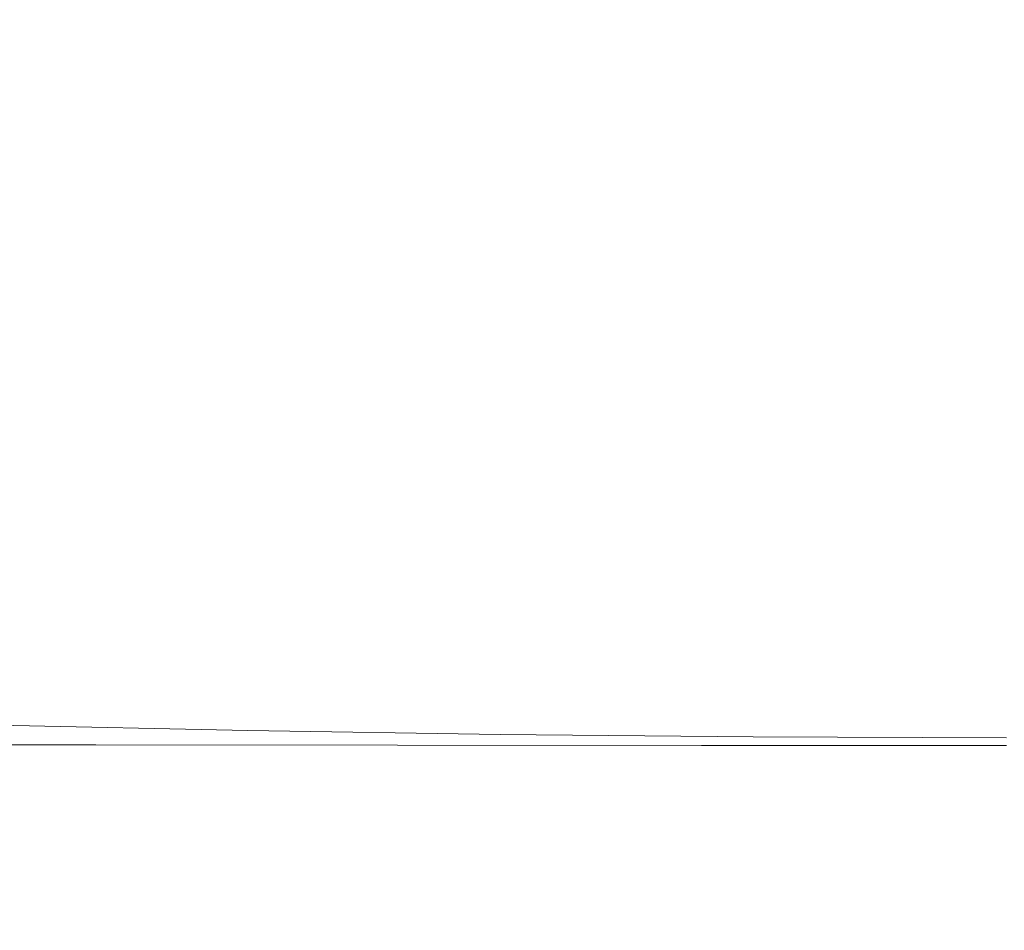
# Model space of a CAD drawing. Extents: x -180 to 180, y -570 to 0.
# Drawn here: x -36 to 0, y -536 to -502 of the extents above; entities that cross this region are included whole.
import ezdxf

# ---------------------------------------------------------------- set-up
doc = ezdxf.new("R2010")
doc.units = 0
doc.header["$LTSCALE"] = 500
doc.header["$MEASUREMENT"] = 0
doc.layers.add('CERAMIKA', color=253, linetype='Continuous')
doc.layers.add('DESKA', color=179, linetype='Continuous')

msp = doc.modelspace()

# ---------------------------------------------------------------- linework, layer by layer
at = {"layer": 'CERAMIKA', "lineweight": 0}
for points, invisible_edges in [([(-31.355, -498.501, 235.02), (-41.819, -498.501, 235.02), (-42.508, -504.671, 247.307), (-31.878, -504.671, 247.307)], 15), ([(-20.883, -498.501, 235.02), (-31.355, -498.501, 235.02), (-31.878, -504.671, 247.307), (-21.234, -504.671, 247.307)], 15), ([(-10.404, -498.501, 235.02), (-20.883, -498.501, 235.02), (-21.234, -504.671, 247.307), (-10.581, -504.671, 247.307)], 15), ([(0.079, -498.501, 235.02), (-10.404, -498.501, 235.02), (-10.581, -504.671, 247.307), (0.079, -504.671, 247.307)], 15), ([(-27.786, -506.667, 0.068), (-37.011, -506.562, 0.068), (-37.011, -501.626, 0.027), (-27.786, -501.712, 0.027)], 15), ([(-18.522, -506.743, 0.068), (-27.786, -506.667, 0.068), (-27.786, -501.712, 0.027), (-18.522, -501.773, 0.027)], 15), ([(-9.228, -506.788, 0.068), (-18.522, -506.743, 0.068), (-18.522, -501.773, 0.027), (-9.228, -501.81, 0.027)], 15), ([(0.079, -506.803, 0.068), (-9.228, -506.788, 0.068), (-9.228, -501.81, 0.027), (0.079, -501.822, 0.027)], 15), ([(-31.878, -504.671, 247.307), (-42.508, -504.671, 247.307), (-43.117, -510.197, 258.737), (-32.345, -510.197, 258.737)], 15), ([(-21.234, -504.671, 247.307), (-31.878, -504.671, 247.307), (-32.345, -510.197, 258.737), (-21.549, -510.197, 258.737)], 15), ([(-10.581, -504.671, 247.307), (-21.234, -504.671, 247.307), (-21.549, -510.197, 258.737), (-10.74, -510.197, 258.737)], 15), ([(0.079, -504.671, 247.307), (-10.581, -504.671, 247.307), (-10.74, -510.197, 258.737), (0.079, -510.197, 258.737)], 15), ([(-27.786, -506.667, 0.068), (-27.786, -511.318, 0.136), (-37.011, -511.192, 0.136), (-37.011, -506.562, 0.068)], 15), ([(-18.522, -506.743, 0.068), (-18.522, -511.407, 0.136), (-27.786, -511.318, 0.136), (-27.786, -506.667, 0.068)], 15), ([(-9.228, -506.788, 0.068), (-9.228, -511.461, 0.136), (-18.522, -511.407, 0.136), (-18.522, -506.743, 0.068)], 15), ([(0.079, -506.803, 0.068), (0.079, -511.479, 0.136), (-9.228, -511.461, 0.136), (-9.228, -506.788, 0.068)], 15), ([(-32.345, -510.197, 258.737), (-43.117, -510.197, 258.737), (-43.616, -514.879, 268.819), (-32.73, -514.879, 268.819)], 15), ([(-21.549, -510.197, 258.737), (-32.345, -510.197, 258.737), (-32.73, -514.879, 268.819), (-21.812, -514.879, 268.819)], 15), ([(-10.74, -510.197, 258.737), (-21.549, -510.197, 258.737), (-21.812, -514.879, 268.819), (-10.872, -514.879, 268.819)], 15), ([(0.079, -510.197, 258.737), (-10.74, -510.197, 258.737), (-10.872, -514.879, 268.819), (0.079, -514.879, 268.819)], 15), ([(-27.786, -511.318, 0.136), (-27.786, -515.564, 0.238), (-37.011, -515.42, 0.238), (-37.011, -511.192, 0.136)], 15), ([(-18.522, -511.407, 0.136), (-18.522, -515.667, 0.238), (-27.786, -515.564, 0.238), (-27.786, -511.318, 0.136)], 15), ([(-9.228, -511.461, 0.136), (-9.228, -515.729, 0.238), (-18.522, -515.667, 0.238), (-18.522, -511.407, 0.136)], 15), ([(0.079, -511.479, 0.136), (0.079, -515.75, 0.238), (-9.228, -515.729, 0.238), (-9.228, -511.461, 0.136)], 15), ([(-33.009, -518.521, 277.069), (-32.73, -514.879, 268.819), (-43.616, -514.879, 268.819), (-43.967, -518.521, 277.069)], 15), ([(-22.005, -518.521, 277.069), (-21.812, -514.879, 268.819), (-32.73, -514.879, 268.819), (-33.009, -518.521, 277.069)], 15), ([(-10.971, -518.521, 277.069), (-10.872, -514.879, 268.819), (-21.812, -514.879, 268.819), (-22.005, -518.521, 277.069)], 15), ([(0.079, -518.521, 277.069), (0.079, -514.879, 268.819), (-10.872, -514.879, 268.819), (-10.971, -518.521, 277.069)], 15), ([(-27.786, -515.564, 0.238), (-27.786, -519.309, 0.381), (-37.011, -519.147, 0.381), (-37.011, -515.42, 0.238)], 15), ([(-18.522, -515.667, 0.238), (-18.522, -519.424, 0.381), (-27.786, -519.309, 0.381), (-27.786, -515.564, 0.238)], 15), ([(-9.228, -515.729, 0.238), (-9.228, -519.494, 0.381), (-18.522, -519.424, 0.381), (-18.522, -515.667, 0.238)], 15), ([(0.079, -515.75, 0.238), (0.079, -519.517, 0.381), (-9.228, -519.494, 0.381), (-9.228, -515.729, 0.238)], 15), ([(-33.197, -521.339, 283.686), (-33.009, -518.521, 277.069), (-43.967, -518.521, 277.069), (-44.196, -521.339, 283.686)], 15), ([(-22.139, -521.34, 283.686), (-22.005, -518.521, 277.069), (-33.009, -518.521, 277.069), (-33.197, -521.339, 283.686)], 15), ([(-11.04, -521.34, 283.686), (-10.971, -518.521, 277.069), (-22.005, -518.521, 277.069), (-22.139, -521.34, 283.686)], 15), ([(0.079, -521.34, 283.686), (0.079, -518.521, 277.069), (-10.971, -518.521, 277.069), (-11.04, -521.34, 283.686)], 15), ([(-27.786, -519.309, 0.381), (-27.786, -522.453, 0.573), (-37.011, -522.276, 0.573), (-37.011, -519.147, 0.381)], 15), ([(-18.522, -519.424, 0.381), (-18.522, -522.579, 0.573), (-27.786, -522.453, 0.573), (-27.786, -519.309, 0.381)], 15), ([(-9.228, -519.494, 0.381), (-9.228, -522.655, 0.573), (-18.522, -522.579, 0.573), (-18.522, -519.424, 0.381)], 15), ([(0.079, -519.517, 0.381), (0.079, -522.68, 0.573), (-9.228, -522.655, 0.573), (-9.228, -519.494, 0.381)], 15), ([(-33.314, -523.553, 288.871), (-33.197, -521.339, 283.686), (-44.196, -521.339, 283.686), (-44.327, -523.551, 288.871)], 15), ([(-22.225, -523.554, 288.871), (-22.139, -521.34, 283.686), (-33.197, -521.339, 283.686), (-33.314, -523.553, 288.871)], 15), ([(-11.086, -523.554, 288.871), (-11.04, -521.34, 283.686), (-22.139, -521.34, 283.686), (-22.225, -523.554, 288.871)], 15), ([(0.079, -523.555, 288.871), (0.079, -521.34, 283.686), (-11.04, -521.34, 283.686), (-11.086, -523.554, 288.871)], 15), ([(-27.786, -524.899, 0.818), (-37.011, -524.711, 0.818), (-37.011, -522.276, 0.573), (-27.786, -522.453, 0.573)], 15), ([(-18.522, -525.033, 0.818), (-27.786, -524.899, 0.818), (-27.786, -522.453, 0.573), (-18.522, -522.579, 0.573)], 15), ([(-9.228, -525.114, 0.818), (-18.522, -525.033, 0.818), (-18.522, -522.579, 0.573), (-9.228, -522.655, 0.573)], 15), ([(0.079, -525.141, 0.818), (-9.228, -525.114, 0.818), (-9.228, -522.655, 0.573), (0.079, -522.68, 0.573)], 15), ([(-33.376, -525.377, 292.824), (-33.314, -523.553, 288.871), (-44.327, -523.551, 288.871), (-44.385, -525.373, 292.824)], 15), ([(-22.275, -525.38, 292.824), (-22.225, -523.554, 288.871), (-33.314, -523.553, 288.871), (-33.376, -525.377, 292.824)], 15), ([(-11.113, -525.382, 292.824), (-11.086, -523.554, 288.871), (-22.225, -523.554, 288.871), (-22.275, -525.38, 292.824)], 15), ([(0.079, -525.382, 292.824), (0.079, -523.555, 288.871), (-11.086, -523.554, 288.871), (-11.113, -525.382, 292.824)], 15), ([(-27.793, -526.773, 1.399), (-37.02, -526.576, 1.399), (-37.011, -524.711, 0.818), (-27.786, -524.899, 0.818)], 15), ([(-18.526, -526.914, 1.399), (-27.793, -526.773, 1.399), (-27.786, -524.899, 0.818), (-18.522, -525.033, 0.818)], 15), ([(-9.23, -526.998, 1.399), (-18.526, -526.914, 1.399), (-18.522, -525.033, 0.818), (-9.228, -525.114, 0.818)], 15), ([(0.079, -527.026, 1.399), (-9.23, -526.998, 1.399), (-9.228, -525.114, 0.818), (0.079, -525.141, 0.818)], 15), ([(-33.376, -525.377, 292.824), (-44.385, -525.373, 292.824), (-44.395, -527.022, 295.747), (-33.4, -527.031, 295.747)], 15), ([(-22.275, -525.38, 292.824), (-33.376, -525.377, 292.824), (-33.4, -527.031, 295.747), (-22.299, -527.037, 295.747)], 15), ([(-11.113, -525.382, 292.824), (-22.275, -525.38, 292.824), (-22.299, -527.037, 295.747), (-11.128, -527.04, 295.747)], 15), ([(0.079, -525.382, 292.824), (-11.113, -525.382, 292.824), (-11.128, -527.04, 295.747), (0.079, -527.041, 295.747)], 15), ([(-27.813, -528.205, 2.597), (-37.046, -528.002, 2.597), (-37.02, -526.576, 1.399), (-27.793, -526.773, 1.399)], 14), ([(-33.4, -527.031, 295.747), (-44.395, -527.022, 295.747), (-44.381, -528.717, 297.839), (-33.404, -528.732, 297.839)], 11), ([(-22.299, -527.037, 295.747), (-33.4, -527.031, 295.747), (-33.404, -528.732, 297.839), (-22.309, -528.742, 297.839)], 11), ([(-18.539, -528.35, 2.597), (-27.813, -528.205, 2.597), (-27.793, -526.773, 1.399), (-18.526, -526.914, 1.399)], 15), ([(-11.128, -527.04, 295.747), (-22.299, -527.037, 295.747), (-22.309, -528.742, 297.839), (-11.135, -528.748, 297.839)], 15), ([(-9.237, -528.437, 2.597), (-18.539, -528.35, 2.597), (-18.526, -526.914, 1.399), (-9.23, -526.998, 1.399)], 14), ([(0.079, -527.041, 295.747), (-11.128, -527.04, 295.747), (-11.135, -528.748, 297.839), (0.079, -528.75, 297.839)], 11), ([(0.079, -528.466, 2.597), (-9.237, -528.437, 2.597), (-9.23, -526.998, 1.399), (0.079, -527.026, 1.399)], 14), ([(-27.852, -529.322, 4.694), (-37.098, -529.115, 4.694), (-37.046, -528.002, 2.597), (-27.813, -528.205, 2.597)], 15), ([(-18.565, -529.471, 4.694), (-27.852, -529.322, 4.694), (-27.813, -528.205, 2.597), (-18.539, -528.35, 2.597)], 11), ([(-9.25, -529.56, 4.694), (-18.565, -529.471, 4.694), (-18.539, -528.35, 2.597), (-9.237, -528.437, 2.597)], 15), ([(0.079, -529.589, 4.694), (-9.25, -529.56, 4.694), (-9.237, -528.437, 2.597), (0.079, -528.466, 2.597)], 15), ([(-33.404, -528.732, 297.839), (-44.381, -528.717, 297.839), (-44.367, -530.673, 299.3), (-33.405, -530.696, 299.3)], 15), ([(-22.309, -528.742, 297.839), (-33.404, -528.732, 297.839), (-33.405, -530.696, 299.3), (-22.315, -530.712, 299.3)], 15), ([(-11.135, -528.748, 297.839), (-22.309, -528.742, 297.839), (-22.315, -530.712, 299.3), (-11.139, -530.722, 299.3)], 14), ([(0.079, -528.75, 297.839), (-11.135, -528.748, 297.839), (-11.139, -530.722, 299.3), (0.079, -530.725, 299.3)], 15), ([(-27.852, -529.322, 4.694), (-27.917, -530.252, 7.97), (-37.185, -530.042, 7.97), (-37.098, -529.115, 4.694)], 15), ([(-18.565, -529.471, 4.694), (-18.609, -530.403, 7.97), (-27.917, -530.252, 7.97), (-27.852, -529.322, 4.694)], 15), ([(-9.25, -529.56, 4.694), (-9.272, -530.493, 7.97), (-18.609, -530.403, 7.97), (-18.565, -529.471, 4.694)], 15), ([(0.079, -529.589, 4.694), (0.079, -530.522, 7.97), (-9.272, -530.493, 7.97), (-9.25, -529.56, 4.694)], 15), ([(-27.917, -530.252, 7.97), (-28.016, -531.124, 12.707), (-37.316, -530.912, 12.707), (-37.185, -530.042, 7.97)], 15), ([(-18.609, -530.403, 7.97), (-18.674, -531.275, 12.707), (-28.016, -531.124, 12.707), (-27.917, -530.252, 7.97)], 15), ([(-33.405, -530.696, 299.3), (-44.367, -530.673, 299.3), (-44.379, -533.107, 300.333), (-33.42, -533.141, 300.333)], 15), ([(-22.315, -530.712, 299.3), (-33.405, -530.696, 299.3), (-33.42, -533.141, 300.333), (-22.328, -533.166, 300.333)], 15), ([(-11.139, -530.722, 299.3), (-22.315, -530.712, 299.3), (-22.328, -533.166, 300.333), (-11.147, -533.181, 300.333)], 15), ([(-9.272, -530.493, 7.97), (-9.305, -531.365, 12.707), (-18.674, -531.275, 12.707), (-18.609, -530.403, 7.97)], 15), ([(0.079, -530.725, 299.3), (-11.139, -530.722, 299.3), (-11.147, -533.181, 300.333), (0.079, -533.186, 300.333)], 15), ([(0.079, -530.522, 7.97), (0.079, -531.395, 12.707), (-9.305, -531.365, 12.707), (-9.272, -530.493, 7.97)], 15), ([(-28.016, -531.124, 12.707), (-28.153, -532.064, 19.186), (-37.498, -531.852, 19.186), (-37.316, -530.912, 12.707)], 15), ([(-18.674, -531.275, 12.707), (-18.766, -532.215, 19.186), (-28.153, -532.064, 19.186), (-28.016, -531.124, 12.707)], 15), ([(-9.305, -531.365, 12.707), (-9.35, -532.306, 19.186), (-18.766, -532.215, 19.186), (-18.674, -531.275, 12.707)], 15), ([(0.079, -531.395, 12.707), (0.079, -532.336, 19.186), (-9.35, -532.306, 19.186), (-9.305, -531.365, 12.707)], 15), ([(-28.153, -532.064, 19.186), (-28.336, -533.201, 27.69), (-37.743, -532.99, 27.69), (-37.498, -531.852, 19.186)], 15), ([(-18.766, -532.215, 19.186), (-18.888, -533.352, 27.69), (-28.336, -533.201, 27.69), (-28.153, -532.064, 19.186)], 15), ([(-9.35, -532.306, 19.186), (-9.412, -533.443, 27.69), (-18.888, -533.352, 27.69), (-18.766, -532.215, 19.186)], 15), ([(0.079, -532.336, 19.186), (0.079, -533.473, 27.69), (-9.412, -533.443, 27.69), (-9.35, -532.306, 19.186)], 15), ([(-33.467, -536.286, 301.135), (-33.42, -533.141, 300.333), (-44.379, -533.107, 300.333), (-44.441, -536.236, 301.135)], 15), ([(-28.572, -534.664, 38.497), (-38.056, -534.452, 38.497), (-37.743, -532.99, 27.69), (-28.336, -533.201, 27.69)], 15), ([(-33.42, -533.141, 300.333), (-33.467, -536.286, 301.135), (-22.359, -536.321, 301.135), (-22.328, -533.166, 300.333)], 15), ([(-19.045, -534.814, 38.497), (-28.572, -534.664, 38.497), (-28.336, -533.201, 27.69), (-18.888, -533.352, 27.69)], 15), ([(-11.163, -536.342, 301.135), (-11.147, -533.181, 300.333), (-22.328, -533.166, 300.333), (-22.359, -536.321, 301.135)], 15), ([(0.079, -536.349, 301.135), (0.079, -533.186, 300.333), (-11.147, -533.181, 300.333), (-11.163, -536.342, 301.135)], 15), ([(-9.49, -534.905, 38.497), (-19.045, -534.814, 38.497), (-18.888, -533.352, 27.69), (-9.412, -533.443, 27.69)], 15), ([(0.079, -534.935, 38.497), (-9.49, -534.905, 38.497), (-9.412, -533.443, 27.69), (0.079, -533.473, 27.69)], 15), ([(-28.848, -536.374, 51.062), (-38.423, -536.163, 51.062), (-38.056, -534.452, 38.497), (-28.572, -534.664, 38.497)], 15), ([(-19.23, -536.525, 51.062), (-28.848, -536.374, 51.062), (-28.572, -534.664, 38.497), (-19.045, -534.814, 38.497)], 15), ([(-9.582, -536.616, 51.062), (-19.23, -536.525, 51.062), (-19.045, -534.814, 38.497), (-9.49, -534.905, 38.497)], 15), ([(0.079, -536.646, 51.062), (-9.582, -536.616, 51.062), (-9.49, -534.905, 38.497), (0.079, -534.935, 38.497)], 15)]:
    msp.add_3dface(points, dxfattribs=dict(at, invisible_edges=invisible_edges))
at = {"layer": 'DESKA', "lineweight": 0, "invisible_edges": 15}
for points in [[(-44.74, -502.559, 300.473), (-44.766, -484.93, 300.43), (-22.607, -484.942, 300.423), (-22.607, -502.588, 300.466)], [(-44.74, -502.559, 345.195), (-22.607, -502.589, 345.217), (-22.607, -484.942, 345.357), (-44.766, -484.93, 345.334)], [(-22.607, -502.589, 345.217), (-0.079, -502.589, 345.217), (-0.079, -484.942, 345.357), (-22.607, -484.942, 345.357)], [(-22.607, -502.588, 300.466), (-22.607, -484.942, 300.423), (-0.079, -484.942, 300.423), (-0.079, -502.588, 300.466)], [(22.45, -502.589, 345.217), (22.45, -484.942, 345.357), (-0.079, -484.942, 345.357), (-0.079, -502.589, 345.217)], [(22.45, -502.588, 300.466), (-0.079, -502.588, 300.466), (-0.079, -484.942, 300.423), (22.45, -484.942, 300.423)], [(-44.74, -502.559, 300.473), (-22.607, -502.588, 300.466), (-22.607, -517.776, 300.538), (-44.697, -517.718, 300.544)], [(-44.74, -502.559, 345.195), (-44.697, -517.718, 344.962), (-22.607, -517.776, 344.984), (-22.607, -502.589, 345.217)], [(-22.607, -502.588, 300.466), (-0.079, -502.588, 300.466), (-0.079, -517.776, 300.538), (-22.607, -517.776, 300.538)], [(-22.607, -502.589, 345.217), (-22.607, -517.776, 344.984), (-0.079, -517.776, 344.984), (-0.079, -502.589, 345.217)], [(22.45, -502.588, 300.466), (22.45, -517.776, 300.538), (-0.079, -517.776, 300.538), (-0.079, -502.588, 300.466)], [(22.45, -502.589, 345.217), (-0.079, -502.589, 345.217), (-0.079, -517.776, 344.984), (22.45, -517.776, 344.984)], [(-44.697, -517.718, 344.962), (-44.65, -530.546, 344.612), (-22.607, -530.64, 344.632), (-22.607, -517.776, 344.984)], [(-44.697, -517.718, 300.544), (-22.607, -517.776, 300.538), (-22.607, -530.64, 300.645), (-44.65, -530.546, 300.651)], [(-22.607, -517.776, 300.538), (-0.079, -517.776, 300.538), (-0.079, -530.64, 300.645), (-22.607, -530.64, 300.645)], [(-22.607, -517.776, 344.984), (-22.607, -530.64, 344.632), (-0.079, -530.64, 344.632), (-0.079, -517.776, 344.984)], [(22.45, -517.776, 300.538), (22.45, -530.64, 300.645), (-0.079, -530.64, 300.645), (-0.079, -517.776, 300.538)], [(22.45, -517.776, 344.984), (-0.079, -517.776, 344.984), (-0.079, -530.64, 344.632), (22.45, -530.64, 344.632)], [(-44.65, -530.546, 300.651), (-22.607, -530.64, 300.645), (-22.607, -541.316, 300.795), (-44.612, -541.184, 300.801)], [(-44.65, -530.546, 344.612), (-44.612, -541.184, 344.124), (-22.607, -541.316, 344.142), (-22.607, -530.64, 344.632)], [(-22.607, -530.64, 344.632), (-22.607, -541.316, 344.142), (-0.079, -541.316, 344.142), (-0.079, -530.64, 344.632)], [(-22.607, -530.64, 300.645), (-0.079, -530.64, 300.645), (-0.079, -541.316, 300.795), (-22.607, -541.316, 300.795)], [(22.45, -530.64, 300.645), (22.45, -541.316, 300.795), (-0.079, -541.316, 300.795), (-0.079, -530.64, 300.645)], [(22.45, -530.64, 344.632), (-0.079, -530.64, 344.632), (-0.079, -541.316, 344.142), (22.45, -541.316, 344.142)]]:
    msp.add_3dface(points, dxfattribs=at)

doc.saveas('drawing.dxf')
